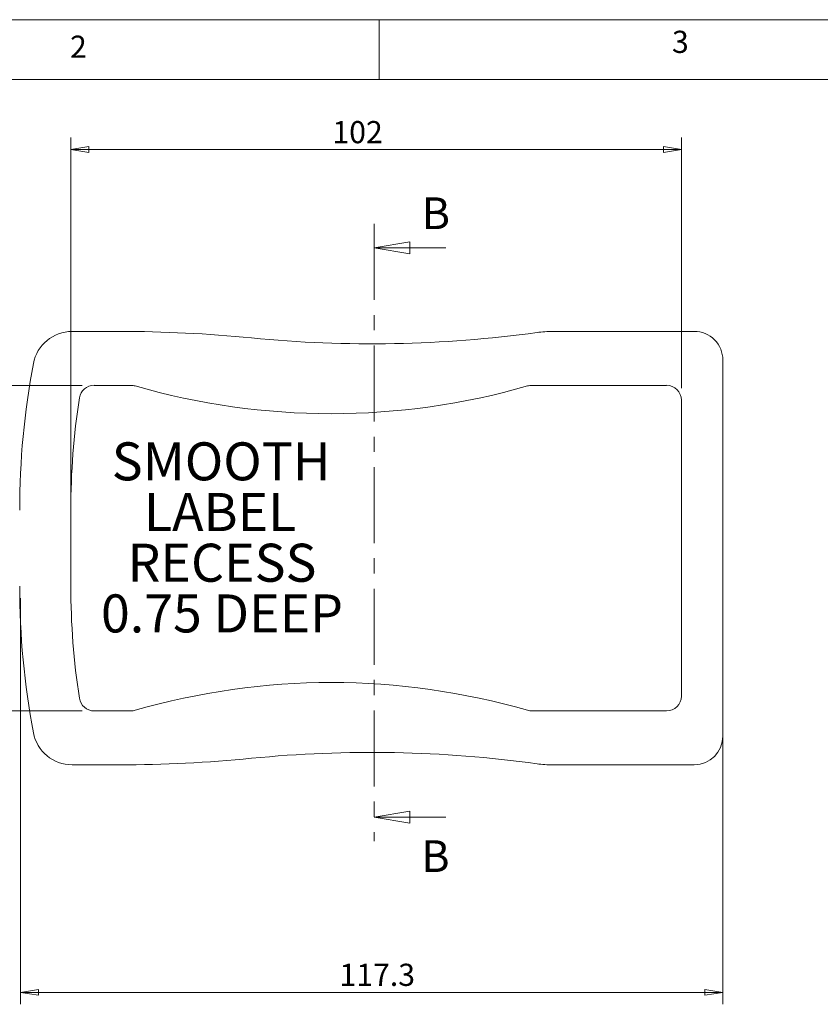
# Model space of a CAD drawing. Units: millimetres. Extents: x 5 to 292, y 5 to 205.
# Drawn here: x 68 to 135, y 123 to 205 of the extents above; entities that cross this region are included whole.
import ezdxf

# ---------------------------------------------------------------- set-up
doc = ezdxf.new("R2010")
doc.units = ezdxf.units.MM
doc.linetypes.add('CENTER', pattern=[10.16, 6.35, -1.27, 1.27, -1.27])
doc.styles.add('SLDTEXTSTYLE0', font='TXT', dxfattribs={"width": 0.75})
doc.dimstyles.new('SLDDIMSTYLE0', dxfattribs={"dimtxt": 1.852083, "dimasz": 1.5, "dimexe": 0, "dimexo": 0.0625, "dimgap": 0.463021, "dimtad": 0, "dimtih": 1, "dimtoh": 1, "dimdec": 1, "dimlfac": 2, "dimrnd": 1e-09, "dimzin": 12, "dimdsep": 46, "dimtxsty": 'SLDTEXTSTYLE0', "dimblk1": 'CLOSED', "dimblk2": 'CLOSED', "dimsah": 1, "dimcen": 0.09, "dimadec": 0, "dimazin": 3, "dimtfac": 1, "dimtdec": 1, "dimtofl": 0, "dimtmove": 0, "dimatfit": 3, "dimldrblk": 'CLOSED', "dimfxl": 0, "dimfrac": 2, "dimtolj": 1, "dimtzin": 12, "dimarcsym": 0})

# ---------------------------------------------------------------- blocks, each defined once
blk = doc.blocks.new('_CLOSED')
at = {"color": 0, "linetype": 'ByBlock', "lineweight": -2}
for p, q in [((-1, 0.166667), (0, 0)), ((-1, 0.166667), (-1, -0.166667)), ((0, 0), (-1, -0.166667)), ((0, 0), (-1, 0))]:
    blk.add_line(p, q, dxfattribs=at)
blk = doc.blocks.new('_D')
at = {"color": 7, "linetype": 'Continuous', "lineweight": 0}
for p, q in [((68.546, 156.694), (68.546, 122.771)), ((127.204, 145.026), (127.204, 122.771)), ((68.546, 123.771), (127.204, 123.771))]:
    blk.add_line(p, q, dxfattribs=at)
at = {"color": 7, "linetype": 'Continuous', "lineweight": 0, "xscale": 1.5, "yscale": 1.5, "rotation": 180.0000000000004}
blk.add_blockref('_CLOSED', (68.546, 123.771, 0.295), dxfattribs=at)
at = {"color": 7, "linetype": 'Continuous', "lineweight": 0, "xscale": 1.5, "yscale": 1.5}
blk.add_blockref('_CLOSED', (127.204, 123.771, 0.295), dxfattribs=at)
at = {"color": 7, "linetype": 'Continuous', "lineweight": 0, "insert": (95.177, 126.159), "char_height": 1.8521, "attachment_point": 1, "style": 'SLDTEXTSTYLE0'}
blk.add_mtext('117.3', dxfattribs=at)
blk = doc.blocks.new('_D_1')
at = {"color": 7, "linetype": 'Continuous', "lineweight": 0}
for p, q in [((72.736, 165.044), (72.736, 195.149)), ((123.737, 174.22), (123.737, 195.149)), ((72.736, 194.149), (123.737, 194.149))]:
    blk.add_line(p, q, dxfattribs=at)
at = {"color": 7, "linetype": 'Continuous', "lineweight": 0, "xscale": 1.5, "yscale": 1.5, "rotation": 180.0000000000004}
blk.add_blockref('_CLOSED', (72.736, 194.149, 0.295), dxfattribs=at)
at = {"color": 7, "linetype": 'Continuous', "lineweight": 0, "xscale": 1.5, "yscale": 1.5}
blk.add_blockref('_CLOSED', (123.737, 194.149, 0.295), dxfattribs=at)
at = {"color": 7, "linetype": 'Continuous', "lineweight": 0, "insert": (94.586, 196.536), "char_height": 1.8521, "attachment_point": 1, "style": 'SLDTEXTSTYLE0'}
blk.add_mtext('102', dxfattribs=at)
blk = doc.blocks.new('_D_2')
at = {"color": 7, "linetype": 'Continuous', "lineweight": 0}
for p, q in [((73.682, 174.464), (57.82, 174.464)), ((58.82, 174.464), (58.82, 161.498)), ((58.82, 147.274), (58.82, 158.556)), ((73.682, 147.274), (57.82, 147.274))]:
    blk.add_line(p, q, dxfattribs=at)
at = {"color": 7, "linetype": 'Continuous', "lineweight": 0, "xscale": 1.5, "yscale": 1.5}
for p, rotation in [((58.82, 174.464, 0.295), 90.0000000000005), ((58.82, 147.274, 0.295), 270.0000000000005)]:
    blk.add_blockref('_CLOSED', p, dxfattribs=dict(at, rotation=rotation))
at = {"color": 7, "linetype": 'Continuous', "lineweight": 0, "insert": (56.426, 160.943), "char_height": 1.8521, "attachment_point": 1, "style": 'SLDTEXTSTYLE0'}
blk.add_mtext('54.4', dxfattribs=at)
blk = doc.blocks.new('SW_NOTE_4')
at = {"color": 0, "linetype": 'Continuous', "lineweight": 0, "char_height": 3.175, "attachment_point": 2, "style": 'SLDTEXTSTYLE0'}
for s, insert in [('SMOOTH', (8.88, 4.093)), ('LABEL', (8.792, -0.141)), ('RECESS', (8.95, -4.374)), ('0.75 DEEP', (8.95, -8.607))]:
    blk.add_mtext(s, dxfattribs=dict(at, insert=insert))

msp = doc.modelspace()

# ---------------------------------------------------------------- linework, layer by layer
at = {"color": 7, "linetype": 'Continuous', "lineweight": 0}
for p, q in [((292, 205), (5, 205)), ((98.5, 205), (98.5, 200)), ((287, 200), (10, 200)), ((104.067, 185.957), (98.067, 185.957)), ((104.067, 138.402), (98.067, 138.402))]:
    msp.add_line(p, q, dxfattribs=at)
at = {"color": 7, "linetype": 'CENTER', "lineweight": 0}
msp.add_line((98.067, 187.957), (98.067, 136.402), dxfattribs=at)
at = {"color": 7, "linetype": 'Continuous', "lineweight": 15}
for p, q in [((76.808, 178.966), (72.846, 178.966)), ((124.816, 178.966), (112.98, 178.966)), ((127.204, 176.499), (127.204, 176.578)), ((127.204, 146.026), (127.204, 175.712)), ((74.682, 174.464), (77.76, 174.464)), ((111.243, 174.464), (122.492, 174.464)), ((123.737, 173.22), (123.737, 148.518)), ((72.736, 157.694), (72.736, 164.044)), ((77.76, 147.274), (74.682, 147.274)), ((122.492, 147.274), (111.243, 147.274)), ((127.204, 145.16), (127.204, 145.239)), ((72.846, 142.771), (76.808, 142.771)), ((112.98, 142.771), (124.816, 142.771))]:
    msp.add_line(p, q, dxfattribs=at)
for centre, radius, start, end in [((72.846, 175.677), 3.289, 90, 169.28995), ((76.808, 66.965), 112.001, 84.35147, 90), ((97.832, 279.529), 101.6, 264.35147, 277.83397), ((112.98, 169.435), 9.531, 90, 97.83397), ((134.354, 164.044), 65.888, 169.28995, 180), ((74.682, 173.22), 1.245, 90, 171.25803), ((77.76, 173.194), 1.27, 73.89467, 90), ((94.501, 231.176), 59.08, 253.89467, 286.10533), ((111.243, 173.194), 1.27, 90, 106.10533), ((122.492, 173.22), 1.245, 0, 90), ((134.354, 164.044), 61.617, 171.25803, 180), ((134.354, 157.694), 65.888, 180, 190.71005), ((134.354, 157.694), 61.617, 180, 188.74197), ((94.501, 90.562), 59.08, 73.89467, 106.10533), ((74.682, 148.518), 1.245, 188.74197, 270), ((122.492, 148.518), 1.245, 270, 0), ((77.76, 148.544), 1.27, 270, 286.10533), ((111.243, 148.544), 1.27, 253.89467, 270), ((72.846, 146.061), 3.289, 190.71005, 270), ((76.808, 254.773), 112.001, 270, 275.64853), ((97.832, 42.209), 101.6, 82.16603, 95.64853), ((112.98, 152.302), 9.531, 262.16603, 270)]:
    msp.add_arc(centre, radius, start, end, dxfattribs=at)
for centre, major_axis, start_param, end_param in [((124.816, 176.578), (0, -2.388), 1.570796, 3.141593), ((124.816, 145.16), (0, 2.388), 3.141593, 4.712389)]:
    msp.add_ellipse(centre, major_axis=major_axis, ratio=0.999657, start_param=start_param, end_param=end_param, dxfattribs=at)
for points in [[(127.204, 175.712), (127.204, 175.81), (127.204, 175.96), (127.204, 176.141), (127.204, 176.265), (127.204, 176.367), (127.204, 176.467), (127.204, 176.487), (127.204, 176.499)], [(127.204, 145.239), (127.204, 145.251), (127.204, 145.271), (127.204, 145.371), (127.204, 145.472), (127.204, 145.597), (127.204, 145.778), (127.204, 145.928), (127.204, 146.026)]]:
    msp.add_open_spline(points, degree=3, knots=[0, 0, 0, 0, 0.239802, 0.369794, 0.5, 0.629992, 0.760198, 1, 1, 1, 1], dxfattribs=at)

# ---------------------------------------------------------------- block references
at = {"color": 7, "linetype": 'Continuous', "lineweight": 0, "xscale": 3, "yscale": 3, "rotation": 180.0000000000004}
for p in [(98.067, 185.957), (98.067, 138.402)]:
    msp.add_blockref('_CLOSED', p, dxfattribs=at)
at = {"color": 7, "linetype": 'Continuous', "lineweight": 0}
msp.add_blockref('SW_NOTE_4', (76.415, 165.61), dxfattribs=at)

# ---------------------------------------------------------------- texts
at = {"color": 7, "linetype": 'Continuous', "lineweight": 0, "char_height": 1.852, "attachment_point": 1, "style": 'SLDTEXTSTYLE0'}
for s, insert in [('3', (122.953, 204.076)), ('2', (72.667, 203.668))]:
    msp.add_mtext(s, dxfattribs=dict(at, insert=insert))
at = {"color": 7, "linetype": 'Continuous', "char_height": 2.646, "attachment_point": 1, "style": 'SLDTEXTSTYLE0'}
for insert in [(102.041, 190.159), (102.007, 136.468)]:
    msp.add_mtext('B', dxfattribs=dict(at, insert=insert))

# ---------------------------------------------------------------- dimensions: what is measured, and where the dimension line sits
at = {"color": 7, "linetype": 'Continuous', "lineweight": 0}
for base, p1, p2, picture, middle in [((123.737, 195.62), (72.736, 164.044), (123.737, 173.22), '_D_1', (96.638, 195.62)), ((127.204, 125.242), (68.546, 157.694), (127.204, 146.026), '_D', (98.256, 125.242))]:
    dim = msp.add_linear_dim(base=base, p1=p1, p2=p2, dimstyle='SLDDIMSTYLE0', dxfattribs=at)
    dim.commit()
    dim.dimension.update_dxf_attribs({"geometry": picture, "text_midpoint": middle, "dimtype": 160})
dim = msp.add_linear_dim(base=(58.82, 147.274), p1=(74.682, 174.464), p2=(74.682, 147.274), angle=90, dimstyle='SLDDIMSTYLE0', dxfattribs=at)
dim.commit()
dim.dimension.update_dxf_attribs({"geometry": '_D_2', "text_midpoint": (58.82, 160.027), "dimtype": 160})

doc.saveas('drawing.dxf')
